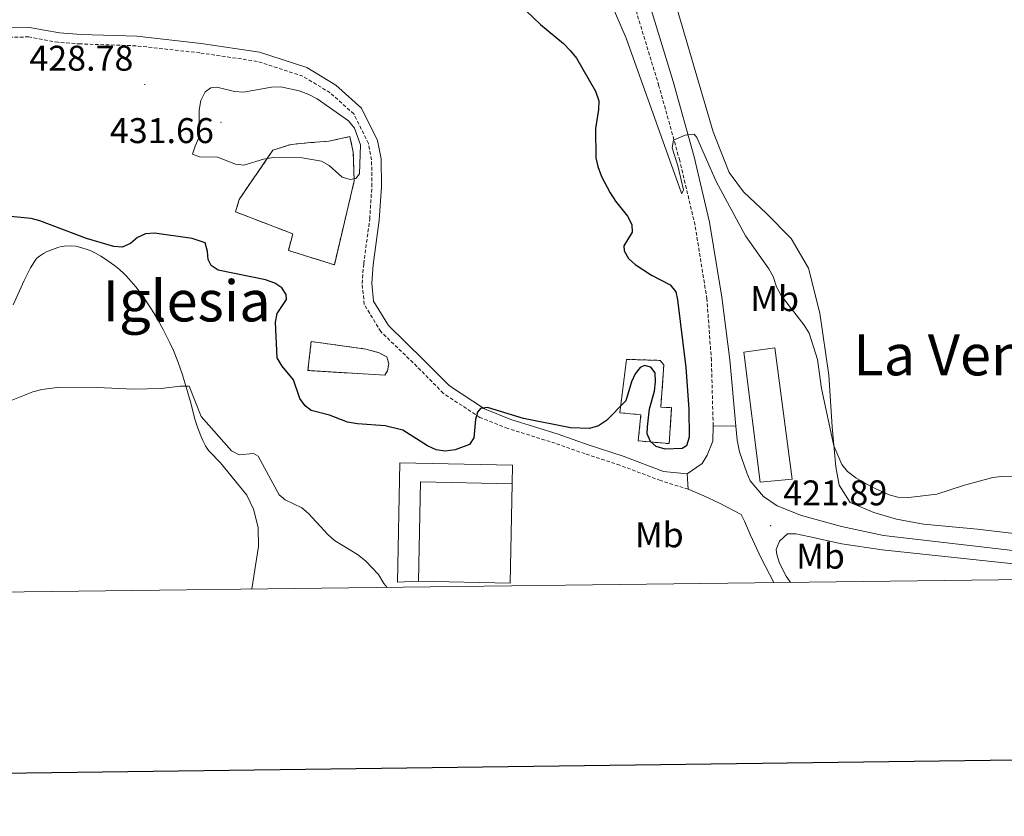
# Model space of a CAD drawing. Units: metres. Extents: x 582887 to 587379, y 4712339 to 4715364.
# Drawn here: x 584650 to 584926, y 4712692 to 4712915 of the extents above; entities that cross this region are included whole.
import ezdxf
from ezdxf.enums import TextEntityAlignment as Align

# ---------------------------------------------------------------- set-up
doc = ezdxf.new("R2010")
doc.units = ezdxf.units.M
doc.header["$MEASUREMENT"] = 0
doc.linetypes.add('TRAZOSX2', pattern=[1.5, 1, -0.5])
for name, color, linetype, lineweight in [('Carátula', 7, 'Continuous', 5), ('Level 15', 1, 'Continuous', 0), ('Level 16', 1, 'Continuous', 0), ('Level 18', 1, 'TRAZOSX2', 13), ('Level 21', 19, 'Continuous', 0), ('Level 36', 19, 'Continuous', 40), ('Level 37', 92, 'Continuous', 0), ('Level 4', 36, 'Continuous', 30), ('Level 41', 39, 'Continuous', 0), ('Level 45', 19, 'Continuous', 0), ('Level 5', 36, 'Continuous', 0), ('Level 52', 1, 'Continuous', 13), ('Level 53', 1, 'Continuous', 0), ('Level 61', 19, 'Continuous', 0), ('Level 63', 7, 'Continuous', 0), ('Level 7', 1, 'Continuous', 0)]:
    doc.layers.add(name, color=color, linetype=linetype, lineweight=lineweight)
doc.styles.add('Arial', font='ARIAL.TTF', dxfattribs={"height": 0.2})

# ---------------------------------------------------------------- blocks, each defined once
blk = doc.blocks.new('5PATER')
at = {"layer": 'Carátula', "linetype": 'Continuous', "lineweight": 5}
h = blk.add_hatch(color=250, dxfattribs=at)
edge = h.paths.add_edge_path()
edge.add_ellipse((0, 0), major_axis=(-1.33, -1.34), ratio=0.999422, start_angle=0, end_angle=360)

msp = doc.modelspace()

# ---------------------------------------------------------------- linework, layer by layer
at = {"layer": 'Level 15', "linetype": 'Continuous', "lineweight": 13}
for points in [[(584852.53, 4712821.69, 425.89), (584857.14, 4712785.25, 425.97), (584866.07, 4712786.11, 425.89), (584861.24, 4712822.9, 426.24), (584852.53, 4712821.69, 425.89)], [(584761.34, 4712757.52, 426.15), (584755.51, 4712757.26, 425.73), (584756.17, 4712790.63, 428.14), (584787.73, 4712790, 428.71), (584787.63, 4712784.79, 428.45)], [(584787.63, 4712784.79, 428.45), (584761.89, 4712785.3, 427.41), (584761.34, 4712757.52, 426.15)]]:
    msp.add_polyline3d(points, dxfattribs=at)
at = {"layer": 'Level 16', "color": 1, "linetype": 'Continuous', "lineweight": 0}
msp.add_polyline3d([(584787.63, 4712784.79, 426.78), (584787.07, 4712756.9, 425.78), (584761.34, 4712757.52, 425.42)], dxfattribs=at)
at = {"layer": 'Level 18', "color": 1, "linetype": 'TRAZOSX2', "lineweight": 13}
for points in [[(584742.14, 4712882.07, 431.96), (584743.09, 4712877.67, 432.22), (584743.36, 4712869.66, 431.43), (584737.79, 4712846.17, 429.67), (584724.89, 4712850.17, 429.14), (584726.14, 4712854.82, 429.14), (584710.08, 4712861, 429.76), (584711.11, 4712864.49, 430.11), (584720.56, 4712878.24, 432.05), (584725.66, 4712879.9, 432.22), (584731.23, 4712880.39, 432.4), (584736.22, 4712880.76, 432.49), (584742.14, 4712882.07, 431.96)], [(584731.29, 4712824.65, 440.05), (584746.63, 4712822.53, 432.84), (584750.35, 4712821.5, 432.4), (584752.45, 4712820.35, 432.31), (584753.03, 4712818.5, 432.31), (584752.7, 4712816.4, 431.78), (584751.89, 4712815.24, 431.69), (584730.4, 4712816.52, 437.41), (584731.29, 4712824.65, 440.05)], [(584817.79, 4712804.67, 429.05), (584819.68, 4712819.66, 429.23), (584829.09, 4712819.36, 429.23), (584830.14, 4712818.09, 429.32), (584829.27, 4712806.24, 429.85), (584832.29, 4712806.14, 429.85), (584831.65, 4712796.03, 429.76), (584822.94, 4712796.8, 430.37), (584823.71, 4712804.12, 430.55), (584817.79, 4712804.67, 429.05)]]:
    msp.add_polyline3d(points, dxfattribs=at)
at = {"layer": 'Level 21', "color": 19, "linetype": 'TRAZOSX2', "lineweight": 0}
for points in [[(584843.95, 4712801.06, 423.85), (584843.46, 4712819.34, 423.95), (584842.19, 4712836.58, 423.26), (584838.86, 4712857.27, 422.17), (584834.57, 4712875.36, 421.57), (584828.74, 4712896.33, 420.68), (584818.83, 4712928.84, 419.5), (584812.1, 4712952.04, 418.5), (584806.4, 4712972.1, 418.11), (584803.64, 4712985.46, 418.11), (584802.16, 4712995.54, 418.11), (584802.24, 4713005.22, 417.81), (584802.77, 4713021.17, 417.42), (584804.51, 4713039.98, 416.82), (584808.97, 4713070.93, 415.63)], [(584836.98, 4712783.25, 423.46), (584829.16, 4712785.68, 423.75), (584817.82, 4712789.96, 424.15), (584808.04, 4712793.18, 424.44), (584799.7, 4712796.13, 424.94), (584786.4, 4712800.3, 425.44), (584778.58, 4712803.38, 426.13), (584768.31, 4712810.14, 427.22), (584760.93, 4712817.66, 427.51), (584750.81, 4712827.42, 428.21), (584746.17, 4712835.05, 428.7), (584745.57, 4712840.94, 428.6), (584746.01, 4712846.42, 428.6), (584747.69, 4712858.96, 429), (584748.29, 4712868.11, 429.99), (584748.23, 4712875.56, 430.09), (584747.35, 4712880.15, 429.99), (584743.24, 4712888.42, 430.29), (584736.63, 4712894.36, 430.09), (584728.95, 4712899, 429.89), (584716.18, 4712903.17, 429.59), (584700.11, 4712905.54, 429.3), (584682.22, 4712907.52, 429.2), (584666.66, 4712908.05, 428.9), (584660.39, 4712908.5, 429.2), (584652.17, 4712910.01, 429.59), (584647.07, 4712909.92, 429.99)]]:
    msp.add_polyline3d(points, dxfattribs=at)
at = {"layer": 'Level 21', "color": 19, "linetype": 'Continuous', "lineweight": 0}
for points in [[(584850.27, 4712800.92, 423.86), (584848.61, 4712819.5, 423.95), (584846.35, 4712837.07, 423.26), (584842.96, 4712858.09, 422.17), (584838.62, 4712876.4, 421.57), (584832.75, 4712897.5, 420.68), (584822.83, 4712930.03, 419.5), (584816.12, 4712953.2, 418.5), (584810.45, 4712973.1, 418.11), (584807.75, 4712986.19, 418.11), (584806.34, 4712995.83, 418.11), (584806.42, 4713005.13, 417.81), (584806.95, 4713020.9, 417.42), (584808.66, 4713039.49, 416.82), (584813.09, 4713070.29, 415.63)], [(584836.7, 4712787.56, 423.75), (584830.03, 4712788.21, 423.75), (584818.71, 4712792.48, 424.15), (584808.91, 4712795.72, 424.44), (584800.55, 4712798.67, 424.94), (584787.29, 4712802.83, 425.44), (584779.82, 4712805.77, 426.13), (584770.02, 4712812.22, 427.22), (584762.81, 4712819.56, 427.51), (584752.92, 4712829.11, 428.21), (584748.77, 4712835.92, 428.7), (584748.26, 4712840.96, 428.6), (584748.67, 4712846.14, 428.6), (584750.36, 4712858.7, 429), (584750.97, 4712868.03, 429.99), (584750.9, 4712875.83, 430.09), (584749.91, 4712881.01, 429.99), (584745.41, 4712890.07, 430.29), (584738.23, 4712896.52, 430.09), (584730.07, 4712901.45, 429.89), (584716.79, 4712905.78, 429.59), (584700.46, 4712908.19, 429.3), (584682.41, 4712910.19, 429.2), (584666.8, 4712910.72, 428.9), (584660.73, 4712911.16, 429.2), (584652.39, 4712912.69, 429.59), (584646.95, 4712912.6, 429.99)], [(584836.7, 4712787.56, 423.75), (584840.87, 4712790.46, 423.75), (584842.29, 4712792.82, 423.75), (584843.84, 4712796.74, 423.75), (584843.95, 4712801.06, 423.85)], [(584850.27, 4712800.92, 423.86), (584843.95, 4712801.06, 423.85)], [(584850.27, 4712800.92, 423.86), (584850.69, 4712797, 423.76), (584851.36, 4712793.74, 423.86), (584853.35, 4712787.87, 423.66), (584854.27, 4712785.65, 423.46), (584858.09, 4712781.23, 423.37), (584861.89, 4712778.64, 423.37), (584868.69, 4712775.93, 423.27), (584879.95, 4712772.85, 423.07), (584891.72, 4712770.3, 423.07), (584929.54, 4712765.91, 423.17), (584964.65, 4712761.18, 423.38), (584979.74, 4712758.56, 423.88)], [(584836.98, 4712783.25, 423.46), (584836.7, 4712787.56, 423.75)], [(584836.98, 4712783.25, 423.46), (584841.31, 4712781.45, 423.46), (584845.76, 4712779.38, 423.36), (584851.78, 4712776.14, 423.36), (584852.71, 4712774.32, 423.26), (584854.43, 4712770.41, 423.26), (584857.33, 4712764.16, 423.26), (584860.93, 4712757.1, 423)], [(584958.22, 4712758.3, 423.35), (584929.05, 4712762.22, 423.17), (584891.28, 4712766.29, 423.07), (584880.04, 4712767.93, 423.27), (584870.62, 4712769.97, 423.27), (584867.09, 4712770.73, 423.27), (584864.74, 4712770.72, 423.27), (584862.53, 4712768.75, 423.27), (584861.63, 4712766.4, 423.27), (584861.77, 4712764.96, 423.27), (584862.56, 4712762.56, 423.13), (584864.41, 4712758.93, 423), (584865.62, 4712757.15, 422.86)]]:
    msp.add_polyline3d(points, dxfattribs=at)
at = {"layer": 'Level 36', "color": 92, "linetype": 'Continuous', "lineweight": 0}
for points in [[(584937.62, 4712769.69, 422.42), (584918.04, 4712772.07, 422.32), (584902.87, 4712773.45, 422.22), (584895.29, 4712774.9, 422.11), (584888.96, 4712776.75, 422.11), (584882.36, 4712779.56, 422.11), (584879.23, 4712784.42, 422.11), (584878.31, 4712789.54, 421.9), (584877.3, 4712800.73, 421.17), (584876.33, 4712815.23, 420.54), (584873.86, 4712832.64, 420.02), (584870.65, 4712845.23, 420.02), (584865.76, 4712853.55, 420.02), (584858.92, 4712860.51, 420.44), (584852.49, 4712866.64, 420.54), (584848.39, 4712872.06, 420.54), (584843.94, 4712883.42, 420.12), (584832.28, 4712923.27, 419.18)], [(584658.819, 4712850.476, 424.66), (584660.249, 4712850.956, 424.69), (584660.979, 4712851.146, 424.7), (584662.079, 4712851.356, 424.72), (584663.729, 4712851.486, 424.72), (584665.349, 4712851.376, 424.69), (584666.129, 4712851.216, 424.66), (584668.269, 4712850.565, 424.57), (584669.318, 4712850.155, 424.52), (584670.868, 4712849.435, 424.44), (584672.378, 4712848.595, 424.36), (584673.118, 4712848.125, 424.31), (584676.148, 4712845.974, 424.14), (584677.557, 4712844.834, 424.04), (584678.887, 4712843.594, 423.93), (584679.527, 4712842.924, 423.87), (584682.116, 4712839.944, 423.57), (584683.326, 4712838.404, 423.41), (584685.026, 4712835.994, 423.17), (584687.265, 4712832.493, 422.85), (584688.325, 4712830.723, 422.7), (584689.834, 4712828.003, 422.46), (584691.813, 4712824.113, 422.03), (584692.723, 4712822.133, 421.8), (584693.943, 4712819.082, 421.5), (584695.222, 4712815.322, 421.3), (584696.761, 4712810.262, 421.16), (584697.481, 4712807.722, 421.06), (584698.79, 4712802.622, 420.7), (584699.389, 4712800.692, 420.68), (584700.369, 4712798.182, 420.72), (584700.909, 4712796.942, 420.7), (584701.658, 4712795.402, 420.54), (584702.098, 4712794.682, 420.43), (584702.608, 4712794.011, 420.36), (584702.898, 4712793.701, 420.35), (584705.918, 4712790.611, 420.34), (584713.216, 4712781.63, 420.13), (584715.145, 4712777.64, 420.13), (584716.444, 4712772.51, 419.98), (584716.503, 4712767.2, 419.82), (584714.672, 4712755.3, 419.32)], [(584647.76, 4712834.98, 423.96), (584650.86, 4712841.73, 424.22), (584652.67, 4712845.33, 424.4), (584653.73, 4712847.09, 424.49), (584654.15, 4712847.64, 424.51), (584654.45, 4712847.98, 424.53), (584655.13, 4712848.58, 424.56), (584656.27, 4712849.33, 424.6), (584657.09, 4712849.75, 424.62), (584658.82, 4712850.48, 424.66)]]:
    msp.add_polyline3d(points, dxfattribs=at)
at = {"layer": 'Level 4', "color": 36, "linetype": 'Continuous', "lineweight": 30}
for points in [[(584785.596, 4712923.074, 425), (584795.585, 4712913.463, 425), (584801.983, 4712908.202, 425), (584803.863, 4712906.212, 425), (584805.653, 4712904.052, 425), (584811.001, 4712894.771, 425), (584811.881, 4712892.141, 425), (584811.79, 4712889.641, 425), (584810.939, 4712884.331, 425), (584811.088, 4712876.141, 425), (584811.658, 4712873.661, 425)], [(584811.66, 4712873.66, 425), (584812.68, 4712870.88, 425), (584815.08, 4712866.36, 425), (584816.6, 4712863.96, 425), (584819.95, 4712859.76, 425), (584821.15, 4712857.45, 425), (584821.21, 4712855.27, 425), (584818.88, 4712851.48, 425), (584819.03, 4712850.07, 425), (584820.22, 4712847.95, 425), (584822.08, 4712846.27, 425), (584826.69, 4712843.26, 425), (584831.87, 4712840.54, 425), (584833.45, 4712838.6, 425), (584833.99, 4712836.38, 425), (584836.33, 4712817.37, 425), (584837.14, 4712805.73, 425), (584837.25, 4712797.82, 425), (584836.49, 4712795.41, 425), (584835.27, 4712794.67, 425), (584830.5, 4712794.45, 425), (584827.95, 4712795.25, 425), (584826.4, 4712796.64, 425), (584825.43, 4712798.82, 425), (584825.5, 4712800.77, 425), (584826.14, 4712805.78, 425), (584827.47, 4712810.78, 425), (584827.81, 4712813.38, 425), (584827.67, 4712815.87, 425), (584826.46, 4712817.46, 425), (584824.73, 4712817.94, 425), (584823.46, 4712817.34, 425), (584822.11, 4712815.61, 425), (584821.06, 4712813.34, 425), (584819.49, 4712808, 425), (584814.04, 4712802.5, 425), (584811.77, 4712801.07, 425), (584809.33, 4712800.24, 425), (584804.01, 4712800.47, 425), (584790.77, 4712803.09, 425), (584780.7, 4712806.15, 425), (584778.75, 4712805.9, 425), (584777.89, 4712804.81, 425), (584777.36, 4712802.76, 425), (584776.86, 4712797.66, 425), (584775.69, 4712795.84, 425), (584771.61, 4712794.32, 425), (584768.8, 4712793.92, 425), (584766.33, 4712794.31, 425), (584763.93, 4712795.39, 425), (584756.98, 4712799.78, 425), (584752.06, 4712801.02, 425), (584744.25, 4712801.56, 425), (584741.51, 4712802.03, 425), (584736.45, 4712804.03, 425), (584731.31, 4712805.35, 425), (584729.61, 4712806.66, 425), (584728.15, 4712808.69, 425), (584726.38, 4712813.9, 425), (584723.17, 4712817.74, 425), (584721.78, 4712820.09, 425), (584721.34, 4712830.04, 425), (584721.76, 4712832.5, 425), (584724.38, 4712836.43, 425), (584724.285, 4712837.79, 425), (584723.095, 4712839.69, 425), (584721.115, 4712841.04, 425), (584718.515, 4712841.92, 425), (584705.186, 4712844.682, 425), (584703.267, 4712845.982, 425), (584702.437, 4712847.662, 425), (584702.277, 4712849.882, 425), (584701.578, 4712852.292, 425), (584697.938, 4712853.532, 425), (584687.379, 4712855.043, 425), (584684.889, 4712854.854, 425), (584682.579, 4712853.764, 425), (584680.628, 4712852.084, 425), (584678.338, 4712851.054, 425), (584676.018, 4712851.315, 425), (584668.349, 4712853.545, 425), (584655.21, 4712858.477, 425), (584652.79, 4712859.107, 425), (584647.071, 4712859.697, 425)]]:
    msp.add_polyline3d(points, dxfattribs=at)
at = {"layer": 'Level 5', "color": 36, "linetype": 'Continuous', "lineweight": 0}
for points in [[(584806.63, 4712939.58, 420), (584819.59, 4712909.68, 420), (584835.09, 4712866.22, 420), (584835.16, 4712866.13, 420), (584835.65, 4712867.13, 420), (584834.05, 4712873.84, 420), (584832.47, 4712878.97, 420), (584832.81, 4712881.06, 420), (584836.12, 4712882.45, 420), (584838.61, 4712882.72, 420), (584839.35, 4712881.79, 420), (584844.78, 4712869.49, 420), (584853.02, 4712854.27, 420), (584859.5, 4712845.05, 420), (584860.74, 4712842.88, 420), (584861.72, 4712839.98, 420), (584862.97, 4712837.54, 420), (584869.48, 4712829.22, 420), (584870.82, 4712827.01, 420), (584873.15, 4712819.6, 420), (584874.35, 4712811.47, 420), (584877.79, 4712795.39, 420), (584880.01, 4712790.18, 420), (584881.58, 4712788.23, 420), (584883.91, 4712786.44, 420), (584888.35, 4712783.92, 420), (584893.26, 4712781.65, 420), (584895.68, 4712781.02, 420), (584898.76, 4712780.92, 420), (584906.62, 4712781.85, 420), (584914.36, 4712784.38, 420), (584922.31, 4712786.56, 420), (584924.79, 4712786.85, 420), (584935.429, 4712786.888, 420)], [(584698.79, 4712879.39, 430), (584699.77, 4712881.76, 430), (584699.94, 4712889.53, 430), (584700.41, 4712892.21, 430), (584701.62, 4712894.63, 430), (584703.16, 4712895.78, 430), (584704.89, 4712895.93, 430), (584709.85, 4712894.7, 430), (584712.35, 4712894.57, 430), (584720.2, 4712895.96, 430), (584722.79, 4712895.98, 430), (584727.89, 4712894.86, 430), (584730.62, 4712893.86, 430), (584732.95, 4712892.65, 430), (584741.77, 4712886.54, 430), (584743.47, 4712884.46, 430), (584745.13, 4712879.74, 430), (584744.88, 4712871.61, 430), (584743.85, 4712870.38, 430), (584742.26, 4712870.09, 430), (584739.94, 4712870.67, 430), (584736.37, 4712873.96, 430), (584734.19, 4712875.18, 430), (584728.76, 4712876.12, 430), (584720.77, 4712876.18, 430), (584717.97, 4712875.8, 430), (584712.42, 4712874.08, 430), (584710.1, 4712874.38, 430), (584705.04, 4712876.34, 430), (584700.04, 4712876.44, 430), (584697.99, 4712877.2, 430), (584698.79, 4712879.39, 430)], [(584643.35, 4712806.64, 420), (584653.32, 4712810.53, 420), (584655.82, 4712811.23, 420), (584660.85, 4712811.9, 420), (584671.35, 4712811.81, 420), (584681.54, 4712811.3, 420), (584689.26, 4712811.53, 420), (584694.57, 4712812.17, 420), (584697.07, 4712812.1, 420), (584700.5, 4712803.67, 420), (584708.99, 4712794.02, 420), (584711.08, 4712792.94, 420), (584715.17, 4712793.29, 420), (584716.4, 4712792.53, 420), (584722.31, 4712781.67, 420), (584724.04, 4712780.32, 420), (584728.65, 4712778.08, 420), (584730.58, 4712776.5, 420), (584735.92, 4712770.56, 420), (584737.82, 4712768.91, 420), (584744.29, 4712764.97, 420), (584746.54, 4712763.16, 420), (584750.15, 4712759.36, 420), (584751.63, 4712756.86, 420), (584752.58, 4712755.76, 420)]]:
    msp.add_polyline3d(points, dxfattribs=at)
at = {"layer": 'Level 52', "color": 1, "linetype": 'Continuous', "lineweight": 13}
for points in [[(584852.53, 4712821.69, 425.89), (584861.24, 4712822.9, 426.24), (584866.07, 4712786.11, 425.89), (584857.14, 4712785.25, 425.97), (584852.53, 4712821.69, 425.89)], [(584761.34, 4712757.52, 426.15), (584755.51, 4712757.26, 425.73), (584756.17, 4712790.63, 428.14), (584787.73, 4712790, 428.71), (584787.63, 4712784.79, 428.45), (584761.89, 4712785.3, 427.41), (584761.34, 4712757.52, 426.15)]]:
    msp.add_polyline3d(points, close=True, dxfattribs=at)
at = {"layer": 'Level 53', "color": 1, "linetype": 'Continuous', "lineweight": 0}
for points in [[(584742.14, 4712882.07, 431.96), (584743.09, 4712877.67, 432.22), (584743.36, 4712869.66, 431.43), (584737.79, 4712846.17, 429.67), (584724.89, 4712850.17, 429.14), (584726.14, 4712854.82, 429.14), (584710.08, 4712861, 429.76), (584711.11, 4712864.49, 430.11), (584720.56, 4712878.24, 432.05), (584725.66, 4712879.9, 432.22), (584731.23, 4712880.39, 432.4), (584736.22, 4712880.76, 432.49), (584742.14, 4712882.07, 431.96)], [(584731.29, 4712824.65, 440.05), (584746.63, 4712822.53, 432.84), (584750.35, 4712821.5, 432.4), (584752.45, 4712820.35, 432.31), (584753.03, 4712818.5, 432.31), (584752.7, 4712816.4, 431.78), (584751.89, 4712815.24, 431.69), (584730.4, 4712816.52, 437.41), (584731.29, 4712824.65, 440.05)], [(584817.79, 4712804.67, 429.05), (584819.68, 4712819.66, 429.23), (584829.09, 4712819.36, 429.23), (584830.14, 4712818.09, 429.32), (584829.27, 4712806.24, 429.85), (584832.29, 4712806.14, 429.85), (584831.65, 4712796.03, 429.76), (584822.94, 4712796.8, 430.37), (584823.71, 4712804.12, 430.55), (584817.79, 4712804.67, 429.05)]]:
    msp.add_polyline3d(points, close=True, dxfattribs=at)
at = {"layer": 'Level 53', "color": 20, "linetype": 'Continuous', "lineweight": 0}
msp.add_polyline3d([(584761.34, 4712757.52, 425.42), (584761.34, 4712757.52, 426.15), (584761.89, 4712785.3, 427.41), (584787.63, 4712784.79, 428.45), (584787.07, 4712756.9, 425.78), (584761.34, 4712757.52, 425.42)], close=True, dxfattribs=at)
at = {"layer": 'Level 61', "color": 19, "linetype": 'Continuous', "lineweight": 0}
msp.add_lwpolyline([(583793.88, 4712743.96), (583765.99, 4715057.21), (587185.07, 4715099.32), (587214.07, 4712786.06), (583793.88, 4712743.96)], close=True, dxfattribs=at)
at = {"layer": 'Level 63', "linetype": 'Continuous', "lineweight": 30}
msp.add_lwpolyline([(583695.43, 4715106.39), (583727.18, 4712691.6), (587281.85, 4712738.37), (587250.13, 4715150.15), (583695.43, 4715106.39)], dxfattribs=at)

# ---------------------------------------------------------------- block references
at = {"layer": 'Level 7', "color": 19, "linetype": 'Continuous', "lineweight": 0, "xscale": 0.09999983015004542, "yscale": 0.09999983015004542}
for p in [(584684.66, 4712896.68, 428.78), (584706.01, 4712886.12, 431.67), (584860.07, 4712773.05, 421.9)]:
    msp.add_blockref('5PATER', p, dxfattribs=at)

# ---------------------------------------------------------------- texts
at = {"layer": 'Level 37', "color": 92, "linetype": 'Continuous', "lineweight": 0, "style": 'Arial'}
for p in [(584861.175, 4712836.67, 420.73), (584828.855, 4712770.47, 418.89), (584874.025, 4712764.5, 421.98)]:
    msp.add_text('Mb', height=7, dxfattribs=at).set_placement(p, align=Align.MIDDLE_CENTER)
at = {"layer": 'Level 41', "color": 19, "linetype": 'Continuous', "lineweight": 0, "style": 'Arial'}
for s, p in [('428.78', (584652.31, 4712898.36, 428.78)), ('431.66', (584674.87, 4712878.07, 431.67)), ('421.89', (584863.57, 4712776.55, 421.9))]:
    msp.add_text(s, height=7, dxfattribs=at).set_placement(p, align=Align.BOTTOM_LEFT)
at = {"layer": 'Level 45', "color": 19, "linetype": 'Continuous', "lineweight": 0, "style": 'Arial'}
for s, p in [('Iglesia', (584696.403, 4712836.03, 423.04)), ('La Venta', (584914.663, 4712820.92, 420.02))]:
    msp.add_text(s, height=11.5, dxfattribs=at).set_placement(p, align=Align.MIDDLE_CENTER)

doc.saveas('drawing.dxf')
